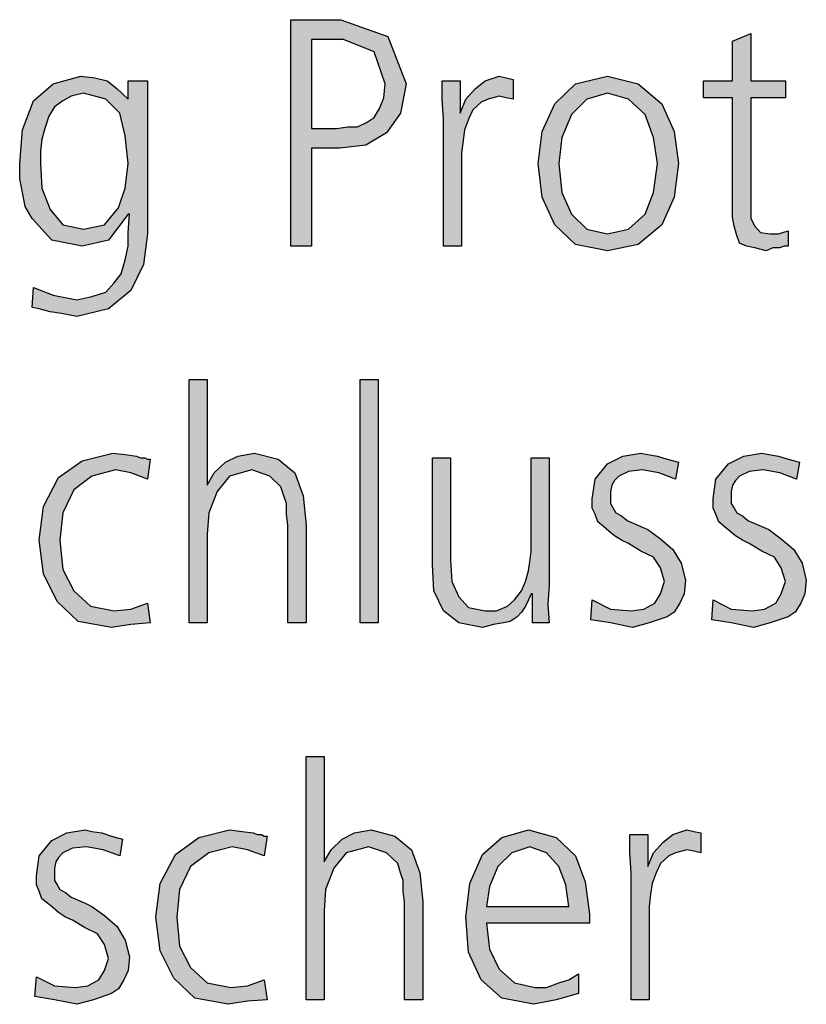
# Model space of a CAD drawing. Units: millimetres. Extents: x 14730 to 26963, y -10183 to -1239.
# Drawn here: x 15520 to 15726, y -4504 to -4247 of the extents above; entities that cross this region are included whole.
import ezdxf

# ---------------------------------------------------------------- set-up
doc = ezdxf.new("R2010")
doc.units = ezdxf.units.MM
doc.layers.add('1', color=7, linetype='Continuous')

msp = doc.modelspace()

# ---------------------------------------------------------------- hatches: boundary and pattern name
at = {"layer": '1', "linetype": 'Continuous'}
h = msp.add_hatch(color=3, dxfattribs=at)
h.paths.add_polyline_path([(15590.98, -4246.63), (15604.05, -4246.63), (15616.39, -4251.03), (15621.11, -4263.42), (15619.65, -4271.02), (15616.03, -4276.21), (15610.58, -4279.41), (15603.69, -4280.21), (15596.43, -4280.21), (15596.43, -4305.8), (15590.98, -4305.8)])
h.paths.add_polyline_path([(15596.43, -4275.02), (15600.06, -4275.02), (15602.96, -4275.02), (15605.86, -4274.62), (15608.4, -4274.62), (15610.94, -4273.42), (15612.76, -4272.22), (15614.21, -4269.82), (15615.3, -4267.02), (15615.66, -4263.42), (15612.76, -4255.03), (15604.78, -4251.83), (15596.43, -4251.83)], flags=16)
for points in [[(15720.18, -4267.02), (15711.11, -4267.02), (15711.11, -4295.4), (15711.11, -4298.6), (15712.19, -4300.6), (15713.65, -4302.2), (15716.19, -4302.6), (15718.36, -4302.6), (15720.9, -4301.8), (15720.9, -4305.8), (15719.82, -4305.8), (15718.73, -4306.2), (15716.91, -4306.2), (15715.1, -4307), (15712.19, -4306.2), (15710.02, -4305.8), (15708.2, -4305), (15707.48, -4303), (15706.75, -4300.6), (15706.39, -4298.2), (15706.39, -4295.8), (15706.39, -4292.6), (15706.39, -4267.02), (15698.77, -4267.02), (15698.77, -4262.62), (15706.39, -4262.62), (15706.39, -4252.23), (15711.11, -4250.23), (15711.11, -4262.62), (15720.18, -4262.62)], [(15630.9, -4272.62), (15630.54, -4267.42), (15630.54, -4262.62), (15635.26, -4262.62), (15635.26, -4271.02), (15636.71, -4267.42), (15639.25, -4264.62), (15641.79, -4262.62), (15645.42, -4261.42), (15647.23, -4261.82), (15649.05, -4262.22), (15649.05, -4267.42), (15647.23, -4267.02), (15645.42, -4266.62), (15642.52, -4267.42), (15640.7, -4268.22), (15638.53, -4270.22), (15637.44, -4272.62), (15636.35, -4275.42), (15635.98, -4278.21), (15635.62, -4281.41), (15635.62, -4284.21), (15635.62, -4305.8), (15630.9, -4305.8)], [(15564.49, -4340.67), (15569.21, -4340.67), (15569.21, -4368.26), (15571.03, -4365.06), (15573.93, -4362.26), (15577.19, -4360.66), (15581.55, -4359.86), (15587.72, -4361.46), (15592.07, -4365.06), (15594.25, -4371.05), (15594.98, -4378.65), (15594.98, -4404.23), (15590.26, -4404.23), (15590.26, -4378.65), (15589.9, -4375.85), (15589.9, -4373.05), (15589.17, -4371.05), (15588.44, -4368.66), (15585.54, -4365.86), (15580.82, -4364.26), (15575.02, -4365.86), (15571.75, -4369.86), (15569.57, -4375.45), (15569.21, -4381.05), (15569.21, -4404.23), (15564.49, -4404.23)], [(15609.13, -4340.67), (15613.85, -4340.67), (15613.85, -4404.23), (15609.13, -4404.23)], [(15553.61, -4366.66), (15549.25, -4365.06), (15545.26, -4364.26), (15539.09, -4365.86), (15534.37, -4369.46), (15531.47, -4375.45), (15530.74, -4382.65), (15531.47, -4390.24), (15534.37, -4395.84), (15538.73, -4399.84), (15544.9, -4401.04), (15549.25, -4400.64), (15553.61, -4399.04), (15554.33, -4404.23), (15549.25, -4404.63), (15544.17, -4405.43), (15535.46, -4403.83), (15530.02, -4398.64), (15526.39, -4391.44), (15525.3, -4382.65), (15526.39, -4373.85), (15530.38, -4366.26), (15536.55, -4361.86), (15544.53, -4359.86), (15547.8, -4360.26), (15550.7, -4360.66), (15551.79, -4361.06), (15552.88, -4361.06), (15553.61, -4361.46), (15554.33, -4361.46)], [(15669.73, -4398.24), (15674.45, -4400.64), (15679.9, -4401.04), (15683.16, -4400.64), (15686.07, -4399.04), (15687.52, -4396.64), (15688.61, -4393.44), (15687.52, -4389.84), (15685.7, -4387.04), (15682.44, -4385.45), (15679.17, -4383.45), (15677.36, -4382.65), (15675.54, -4381.45), (15674.09, -4380.25), (15672.64, -4379.05), (15671.19, -4377.85), (15670.46, -4375.85), (15669.73, -4374.25), (15669.73, -4371.85), (15670.46, -4366.66), (15673.73, -4362.66), (15677.72, -4360.66), (15682.44, -4359.86), (15684.25, -4360.26), (15686.79, -4360.66), (15689.33, -4361.46), (15692.23, -4362.26), (15691.51, -4366.66), (15687.15, -4365.06), (15682.8, -4364.26), (15679.17, -4364.66), (15676.63, -4365.86), (15675.54, -4367.06), (15674.82, -4368.26), (15674.45, -4369.86), (15674.45, -4371.85), (15674.45, -4373.05), (15675.18, -4374.25), (15675.9, -4375.45), (15677.36, -4376.25), (15678.81, -4377.45), (15680.62, -4378.25), (15682.44, -4379.05), (15684.25, -4379.85), (15687.52, -4382.25), (15690.78, -4385.05), (15692.96, -4388.64), (15694.05, -4393.04), (15693.69, -4396.64), (15692.6, -4399.04), (15691.15, -4401.44), (15689.33, -4402.63), (15684.61, -4404.23), (15680.26, -4405.43), (15674.45, -4404.23), (15669.37, -4403.43)], [(15701.31, -4398.24), (15706.03, -4400.64), (15711.47, -4401.04), (15714.73, -4400.64), (15717.64, -4399.04), (15719.09, -4396.64), (15720.18, -4393.44), (15719.09, -4389.84), (15717.28, -4387.04), (15714.01, -4385.45), (15710.74, -4383.45), (15708.93, -4382.65), (15707.11, -4381.45), (15705.66, -4380.25), (15704.21, -4379.05), (15702.76, -4377.85), (15702.03, -4375.85), (15701.31, -4374.25), (15701.31, -4371.85), (15702.03, -4366.66), (15705.3, -4362.66), (15709.29, -4360.66), (15714.01, -4359.86), (15715.82, -4360.26), (15718.36, -4360.66), (15720.9, -4361.46), (15723.81, -4362.26), (15723.08, -4366.66), (15718.73, -4365.06), (15714.37, -4364.26), (15710.74, -4364.66), (15708.2, -4365.86), (15707.11, -4367.06), (15706.39, -4368.26), (15706.03, -4369.86), (15706.03, -4371.85), (15706.03, -4373.05), (15706.75, -4374.25), (15707.48, -4375.45), (15708.93, -4376.25), (15710.38, -4377.45), (15712.19, -4378.25), (15714.01, -4379.05), (15715.82, -4379.85), (15719.09, -4382.25), (15722.36, -4385.05), (15724.53, -4388.64), (15725.62, -4393.04), (15725.26, -4396.64), (15724.17, -4399.04), (15722.72, -4401.44), (15720.9, -4402.63), (15716.19, -4404.23), (15711.83, -4405.43), (15706.03, -4404.23), (15700.94, -4403.43)], [(15658.48, -4394.24), (15658.12, -4399.44), (15658.48, -4404.23), (15654.13, -4404.23), (15654.13, -4396.64), (15653.77, -4396.64), (15653.04, -4398.24), (15652.32, -4399.84), (15651.23, -4401.44), (15650.14, -4402.63), (15648.32, -4403.83), (15646.51, -4404.23), (15643.97, -4404.63), (15641.07, -4405.43), (15634.9, -4404.23), (15630.9, -4401.04), (15628.36, -4395.84), (15628, -4389.04), (15628, -4361.06), (15632.72, -4361.06), (15632.72, -4387.84), (15633.08, -4393.44), (15634.9, -4397.44), (15637.44, -4400.24), (15641.79, -4401.04), (15644.69, -4401.04), (15647.6, -4399.84), (15649.41, -4398.24), (15651.23, -4395.84), (15652.32, -4393.44), (15653.04, -4390.64), (15653.4, -4388.24), (15653.77, -4385.45), (15653.77, -4361.06), (15658.48, -4361.06)], [(15594.98, -4439.11), (15599.69, -4439.11), (15599.69, -4466.69), (15601.51, -4463.5), (15604.41, -4460.7), (15607.68, -4459.1), (15612.03, -4458.3), (15618.2, -4459.9), (15622.56, -4463.5), (15624.73, -4469.49), (15625.46, -4477.09), (15625.46, -4502.67), (15620.74, -4502.67), (15620.74, -4477.09), (15620.38, -4474.29), (15620.38, -4471.49), (15619.65, -4469.49), (15618.93, -4467.09), (15616.03, -4464.3), (15611.31, -4462.7), (15605.5, -4464.3), (15602.23, -4468.29), (15600.06, -4473.89), (15599.69, -4479.49), (15599.69, -4502.67), (15594.98, -4502.67)], [(15524.57, -4496.68), (15529.29, -4499.07), (15534.73, -4499.47), (15538, -4499.07), (15540.9, -4497.47), (15542.36, -4495.08), (15543.44, -4491.88), (15542.36, -4488.28), (15540.54, -4485.48), (15537.28, -4483.88), (15534.01, -4481.88), (15532.19, -4481.08), (15530.38, -4479.89), (15528.93, -4478.69), (15527.48, -4477.49), (15526.03, -4476.29), (15525.3, -4474.29), (15524.57, -4472.69), (15524.57, -4470.29), (15525.3, -4465.1), (15528.57, -4461.1), (15532.56, -4459.1), (15537.28, -4458.3), (15539.09, -4458.7), (15541.63, -4459.1), (15544.17, -4459.9), (15547.07, -4460.7), (15546.35, -4465.1), (15541.99, -4463.5), (15537.64, -4462.7), (15534.01, -4463.1), (15531.47, -4464.3), (15530.38, -4465.49), (15529.65, -4466.69), (15529.29, -4468.29), (15529.29, -4470.29), (15529.29, -4471.49), (15530.02, -4472.69), (15530.74, -4473.89), (15532.19, -4474.69), (15533.65, -4475.89), (15535.46, -4476.69), (15537.28, -4477.49), (15539.09, -4478.29), (15542.36, -4480.69), (15545.62, -4483.48), (15547.8, -4487.08), (15548.89, -4491.48), (15548.53, -4495.08), (15547.44, -4497.47), (15545.98, -4499.87), (15544.17, -4501.07), (15539.45, -4502.67), (15535.1, -4503.87), (15529.29, -4502.67), (15524.21, -4501.87)], [(15584.09, -4465.1), (15579.73, -4463.5), (15575.74, -4462.7), (15569.57, -4464.3), (15564.86, -4467.89), (15561.95, -4473.89), (15561.23, -4481.08), (15561.95, -4488.68), (15564.86, -4494.28), (15569.21, -4498.27), (15575.38, -4499.47), (15579.73, -4499.07), (15584.09, -4497.47), (15584.82, -4502.67), (15579.73, -4503.07), (15574.65, -4503.87), (15565.94, -4502.27), (15560.5, -4497.07), (15556.87, -4489.88), (15555.78, -4481.08), (15556.87, -4472.29), (15560.86, -4464.7), (15567.03, -4460.3), (15575.02, -4458.3), (15578.28, -4458.7), (15581.19, -4459.1), (15582.28, -4459.5), (15583.36, -4459.5), (15584.09, -4459.9), (15584.82, -4459.9)], [(15679.9, -4469.49), (15679.53, -4464.3), (15679.53, -4459.5), (15684.25, -4459.5), (15684.25, -4467.89), (15685.7, -4464.3), (15688.24, -4461.5), (15690.78, -4459.5), (15694.41, -4458.3), (15696.23, -4458.7), (15698.04, -4459.1), (15698.04, -4464.3), (15696.23, -4463.9), (15694.41, -4463.5), (15691.51, -4464.3), (15689.69, -4465.1), (15687.52, -4467.09), (15686.43, -4469.49), (15685.34, -4472.29), (15684.98, -4475.09), (15684.61, -4478.29), (15684.61, -4481.08), (15684.61, -4502.67), (15679.9, -4502.67)]]:
    msp.add_hatch(color=3, dxfattribs=at).paths.add_polyline_path(points)
h = msp.add_hatch(color=3, dxfattribs=at)
h.paths.add_polyline_path([(15553.61, -4302.6), (15552.52, -4310.59), (15549.25, -4317.39), (15543.44, -4322.19), (15535.1, -4324.18), (15531.11, -4323.39), (15528.2, -4322.99), (15525.3, -4322.19), (15523.48, -4321.79), (15523.85, -4316.59), (15528.93, -4318.59), (15535.1, -4319.79), (15539.09, -4318.99), (15542.72, -4317.79), (15544.9, -4315.39), (15546.71, -4312.99), (15547.8, -4309.39), (15548.53, -4305.8), (15548.53, -4302.2), (15548.89, -4297.4), (15548.53, -4297.4), (15543.44, -4304.2), (15536.55, -4305.8), (15528.57, -4304.2), (15523.48, -4298.6), (15521.67, -4295.4), (15520.94, -4291.81), (15520.22, -4288.21), (15520.22, -4284.21), (15520.94, -4275.42), (15523.85, -4267.82), (15528.93, -4263.42), (15536.19, -4261.42), (15539.82, -4261.82), (15543.08, -4262.62), (15545.62, -4264.62), (15548.53, -4267.42), (15548.53, -4262.62), (15553.61, -4262.62)])
h.paths.add_polyline_path([(15525.66, -4284.21), (15526.03, -4290.61), (15528.2, -4296.2), (15531.47, -4300.2), (15536.91, -4301.4), (15542.36, -4300.2), (15545.98, -4295.8), (15547.8, -4290.61), (15548.53, -4284.21), (15547.8, -4277.01), (15546.35, -4271.02), (15542.72, -4267.42), (15536.91, -4265.82), (15533.65, -4266.62), (15531.47, -4267.82), (15529.29, -4269.42), (15527.84, -4271.82), (15526.75, -4275.02), (15526.03, -4277.81), (15525.66, -4281.01)], flags=16)
h = msp.add_hatch(color=3, dxfattribs=at)
h.paths.add_polyline_path([(15655.58, -4284.21), (15656.67, -4275.82), (15659.94, -4268.62), (15665.38, -4263.42), (15673.73, -4261.42), (15681.71, -4263.42), (15687.88, -4268.62), (15691.15, -4275.82), (15692.23, -4284.21), (15691.15, -4293), (15687.88, -4300.2), (15681.71, -4305.4), (15673.73, -4307), (15665.38, -4305.4), (15659.94, -4300.2), (15656.67, -4293)])
h.paths.add_polyline_path([(15661.03, -4284.21), (15661.75, -4291.81), (15664.29, -4297.4), (15668.28, -4301.4), (15673.73, -4302.6), (15679.17, -4301.4), (15683.53, -4297.4), (15685.7, -4291.81), (15686.79, -4284.21), (15685.7, -4277.41), (15683.53, -4271.42), (15679.17, -4267.42), (15673.73, -4265.82), (15668.28, -4267.42), (15664.29, -4271.42), (15661.75, -4277.41)], flags=16)
h = msp.add_hatch(color=3, dxfattribs=at)
h.paths.add_polyline_path([(15666.11, -4501.07), (15660.3, -4502.67), (15654.49, -4503.87), (15646.15, -4502.27), (15640.7, -4497.47), (15637.44, -4490.28), (15636.71, -4481.08), (15637.8, -4472.29), (15641.07, -4464.7), (15646.15, -4460.3), (15653.04, -4458.3), (15660.3, -4460.3), (15665.38, -4465.1), (15667.92, -4471.89), (15669.01, -4480.29), (15669.01, -4482.68), (15642.15, -4482.68), (15642.88, -4489.48), (15645.42, -4494.68), (15649.41, -4498.27), (15654.86, -4499.47), (15657.76, -4499.47), (15661.03, -4498.27), (15663.57, -4497.47), (15666.11, -4495.88)])
h.paths.add_polyline_path([(15663.57, -4478.29), (15662.84, -4472.69), (15661.03, -4467.89), (15657.76, -4464.3), (15653.4, -4462.7), (15648.69, -4464.3), (15645.06, -4467.89), (15642.88, -4473.09), (15642.15, -4478.29)], flags=16)

# ---------------------------------------------------------------- linework, layer by layer
at = {"layer": '1', "color": 3, "linetype": 'Continuous'}
for p, q in [((15590.98, -4305.8), (15590.98, -4246.63)), ((15590.98, -4246.63), (15604.05, -4246.63)), ((15604.05, -4246.63), (15616.39, -4251.03)), ((15596.43, -4251.83), (15596.43, -4275.02)), ((15604.78, -4251.83), (15596.43, -4251.83)), ((15612.76, -4255.03), (15604.78, -4251.83)), ((15616.39, -4251.03), (15621.11, -4263.42)), ((15706.39, -4252.23), (15711.11, -4250.23)), ((15711.11, -4250.23), (15711.11, -4262.62)), ((15706.39, -4262.62), (15706.39, -4252.23)), ((15615.66, -4263.42), (15612.76, -4255.03)), ((15528.93, -4263.42), (15536.19, -4261.42)), ((15536.19, -4261.42), (15539.82, -4261.82)), ((15539.82, -4261.82), (15543.08, -4262.62)), ((15641.79, -4262.62), (15645.42, -4261.42)), ((15645.42, -4261.42), (15647.23, -4261.82)), ((15647.23, -4261.82), (15649.05, -4262.22)), ((15649.05, -4262.22), (15649.05, -4267.42)), ((15665.38, -4263.42), (15673.73, -4261.42)), ((15673.73, -4261.42), (15681.71, -4263.42)), ((15523.85, -4267.82), (15528.93, -4263.42)), ((15543.08, -4262.62), (15545.62, -4264.62)), ((15545.62, -4264.62), (15548.53, -4267.42)), ((15548.53, -4262.62), (15553.61, -4262.62)), ((15548.53, -4267.42), (15548.53, -4262.62)), ((15553.61, -4262.62), (15553.61, -4302.6)), ((15615.3, -4267.02), (15615.66, -4263.42)), ((15621.11, -4263.42), (15619.65, -4271.02)), ((15630.54, -4262.62), (15635.26, -4262.62)), ((15630.54, -4267.42), (15630.54, -4262.62)), ((15635.26, -4262.62), (15635.26, -4271.02)), ((15636.71, -4267.42), (15639.25, -4264.62)), ((15639.25, -4264.62), (15641.79, -4262.62)), ((15659.94, -4268.62), (15665.38, -4263.42)), ((15681.71, -4263.42), (15687.88, -4268.62)), ((15698.77, -4262.62), (15706.39, -4262.62)), ((15698.77, -4267.02), (15698.77, -4262.62)), ((15711.11, -4262.62), (15720.18, -4262.62)), ((15720.18, -4262.62), (15720.18, -4267.02)), ((15533.65, -4266.62), (15531.47, -4267.82)), ((15536.91, -4265.82), (15533.65, -4266.62)), ((15542.72, -4267.42), (15536.91, -4265.82)), ((15546.35, -4271.02), (15542.72, -4267.42)), ((15614.21, -4269.82), (15615.3, -4267.02)), ((15630.9, -4272.62), (15630.54, -4267.42)), ((15635.26, -4271.02), (15636.71, -4267.42)), ((15642.52, -4267.42), (15640.7, -4268.22)), ((15645.42, -4266.62), (15642.52, -4267.42)), ((15647.23, -4267.02), (15645.42, -4266.62)), ((15649.05, -4267.42), (15647.23, -4267.02)), ((15668.28, -4267.42), (15664.29, -4271.42)), ((15673.73, -4265.82), (15668.28, -4267.42)), ((15679.17, -4267.42), (15673.73, -4265.82)), ((15683.53, -4271.42), (15679.17, -4267.42)), ((15706.39, -4267.02), (15698.77, -4267.02)), ((15706.39, -4292.6), (15706.39, -4267.02)), ((15711.11, -4267.02), (15711.11, -4295.4)), ((15720.18, -4267.02), (15711.11, -4267.02)), ((15520.94, -4275.42), (15523.85, -4267.82)), ((15529.29, -4269.42), (15527.84, -4271.82)), ((15531.47, -4267.82), (15529.29, -4269.42)), ((15612.76, -4272.22), (15614.21, -4269.82)), ((15640.7, -4268.22), (15638.53, -4270.22)), ((15656.67, -4275.82), (15659.94, -4268.62)), ((15687.88, -4268.62), (15691.15, -4275.82)), ((15527.84, -4271.82), (15526.75, -4275.02)), ((15547.8, -4277.01), (15546.35, -4271.02)), ((15610.94, -4273.42), (15612.76, -4272.22)), ((15619.65, -4271.02), (15616.03, -4276.21)), ((15630.9, -4305.8), (15630.9, -4272.62)), ((15637.44, -4272.62), (15636.35, -4275.42)), ((15638.53, -4270.22), (15637.44, -4272.62)), ((15664.29, -4271.42), (15661.75, -4277.41)), ((15685.7, -4277.41), (15683.53, -4271.42)), ((15526.75, -4275.02), (15526.03, -4277.81)), ((15596.43, -4275.02), (15600.06, -4275.02)), ((15600.06, -4275.02), (15602.96, -4275.02)), ((15602.96, -4275.02), (15605.86, -4274.62)), ((15605.86, -4274.62), (15608.4, -4274.62)), ((15608.4, -4274.62), (15610.94, -4273.42)), ((15520.22, -4284.21), (15520.94, -4275.42)), ((15526.03, -4277.81), (15525.66, -4281.01)), ((15548.53, -4284.21), (15547.8, -4277.01)), ((15616.03, -4276.21), (15610.58, -4279.41)), ((15636.35, -4275.42), (15635.98, -4278.21)), ((15655.58, -4284.21), (15656.67, -4275.82)), ((15661.75, -4277.41), (15661.03, -4284.21)), ((15686.79, -4284.21), (15685.7, -4277.41)), ((15691.15, -4275.82), (15692.23, -4284.21)), ((15596.43, -4280.21), (15596.43, -4305.8)), ((15603.69, -4280.21), (15596.43, -4280.21)), ((15610.58, -4279.41), (15603.69, -4280.21)), ((15635.98, -4278.21), (15635.62, -4281.41)), ((15525.66, -4281.01), (15525.66, -4284.21)), ((15635.62, -4281.41), (15635.62, -4284.21)), ((15520.22, -4288.21), (15520.22, -4284.21)), ((15525.66, -4284.21), (15526.03, -4290.61)), ((15547.8, -4290.61), (15548.53, -4284.21)), ((15635.62, -4284.21), (15635.62, -4305.8)), ((15656.67, -4293), (15655.58, -4284.21)), ((15661.03, -4284.21), (15661.75, -4291.81)), ((15685.7, -4291.81), (15686.79, -4284.21)), ((15692.23, -4284.21), (15691.15, -4293)), ((15520.94, -4291.81), (15520.22, -4288.21)), ((15526.03, -4290.61), (15528.2, -4296.2)), ((15545.98, -4295.8), (15547.8, -4290.61)), ((15521.67, -4295.4), (15520.94, -4291.81)), ((15659.94, -4300.2), (15656.67, -4293)), ((15661.75, -4291.81), (15664.29, -4297.4)), ((15683.53, -4297.4), (15685.7, -4291.81)), ((15691.15, -4293), (15687.88, -4300.2)), ((15706.39, -4295.8), (15706.39, -4292.6)), ((15523.48, -4298.6), (15521.67, -4295.4)), ((15542.36, -4300.2), (15545.98, -4295.8)), ((15706.39, -4298.2), (15706.39, -4295.8)), ((15711.11, -4295.4), (15711.11, -4298.6)), ((15528.2, -4296.2), (15531.47, -4300.2)), ((15548.53, -4297.4), (15543.44, -4304.2)), ((15548.89, -4297.4), (15548.53, -4297.4)), ((15548.53, -4302.2), (15548.89, -4297.4)), ((15664.29, -4297.4), (15668.28, -4301.4)), ((15679.17, -4301.4), (15683.53, -4297.4)), ((15706.75, -4300.6), (15706.39, -4298.2)), ((15528.57, -4304.2), (15523.48, -4298.6)), ((15531.47, -4300.2), (15536.91, -4301.4)), ((15536.91, -4301.4), (15542.36, -4300.2)), ((15665.38, -4305.4), (15659.94, -4300.2)), ((15687.88, -4300.2), (15681.71, -4305.4)), ((15707.48, -4303), (15706.75, -4300.6)), ((15711.11, -4298.6), (15712.19, -4300.6)), ((15712.19, -4300.6), (15713.65, -4302.2)), ((15548.53, -4305.8), (15548.53, -4302.2)), ((15553.61, -4302.6), (15552.52, -4310.59)), ((15668.28, -4301.4), (15673.73, -4302.6)), ((15673.73, -4302.6), (15679.17, -4301.4)), ((15708.2, -4305), (15707.48, -4303)), ((15713.65, -4302.2), (15716.19, -4302.6)), ((15716.19, -4302.6), (15718.36, -4302.6)), ((15718.36, -4302.6), (15720.9, -4301.8)), ((15720.9, -4301.8), (15720.9, -4305.8)), ((15536.55, -4305.8), (15528.57, -4304.2)), ((15543.44, -4304.2), (15536.55, -4305.8)), ((15547.8, -4309.39), (15548.53, -4305.8)), ((15596.43, -4305.8), (15590.98, -4305.8)), ((15635.62, -4305.8), (15630.9, -4305.8)), ((15673.73, -4307), (15665.38, -4305.4)), ((15681.71, -4305.4), (15673.73, -4307)), ((15710.02, -4305.8), (15708.2, -4305)), ((15712.19, -4306.2), (15710.02, -4305.8)), ((15719.82, -4305.8), (15718.73, -4306.2)), ((15720.9, -4305.8), (15719.82, -4305.8)), ((15715.1, -4307), (15712.19, -4306.2)), ((15716.91, -4306.2), (15715.1, -4307)), ((15718.73, -4306.2), (15716.91, -4306.2)), ((15546.71, -4312.99), (15547.8, -4309.39)), ((15552.52, -4310.59), (15549.25, -4317.39)), ((15544.9, -4315.39), (15546.71, -4312.99)), ((15542.72, -4317.79), (15544.9, -4315.39)), ((15523.48, -4321.79), (15523.85, -4316.59)), ((15523.85, -4316.59), (15528.93, -4318.59)), ((15528.93, -4318.59), (15535.1, -4319.79)), ((15535.1, -4319.79), (15539.09, -4318.99)), ((15539.09, -4318.99), (15542.72, -4317.79)), ((15549.25, -4317.39), (15543.44, -4322.19)), ((15525.3, -4322.19), (15523.48, -4321.79)), ((15528.2, -4322.99), (15525.3, -4322.19)), ((15531.11, -4323.39), (15528.2, -4322.99)), ((15535.1, -4324.18), (15531.11, -4323.39)), ((15543.44, -4322.19), (15535.1, -4324.18)), ((15564.49, -4404.23), (15564.49, -4340.67)), ((15564.49, -4340.67), (15569.21, -4340.67)), ((15569.21, -4340.67), (15569.21, -4368.26)), ((15609.13, -4404.23), (15609.13, -4340.67)), ((15609.13, -4340.67), (15613.85, -4340.67)), ((15613.85, -4340.67), (15613.85, -4404.23)), ((15536.55, -4361.86), (15544.53, -4359.86)), ((15544.53, -4359.86), (15547.8, -4360.26)), ((15577.19, -4360.66), (15581.55, -4359.86)), ((15581.55, -4359.86), (15587.72, -4361.46)), ((15677.72, -4360.66), (15682.44, -4359.86)), ((15682.44, -4359.86), (15684.25, -4360.26)), ((15709.29, -4360.66), (15714.01, -4359.86)), ((15714.01, -4359.86), (15715.82, -4360.26)), ((15530.38, -4366.26), (15536.55, -4361.86)), ((15547.8, -4360.26), (15550.7, -4360.66)), ((15550.7, -4360.66), (15551.79, -4361.06)), ((15551.79, -4361.06), (15552.88, -4361.06)), ((15552.88, -4361.06), (15553.61, -4361.46)), ((15554.33, -4361.46), (15553.61, -4366.66)), ((15553.61, -4361.46), (15554.33, -4361.46)), ((15571.03, -4365.06), (15573.93, -4362.26)), ((15573.93, -4362.26), (15577.19, -4360.66)), ((15587.72, -4361.46), (15592.07, -4365.06)), ((15628, -4361.06), (15632.72, -4361.06)), ((15628, -4389.04), (15628, -4361.06)), ((15632.72, -4361.06), (15632.72, -4387.84)), ((15653.77, -4361.06), (15658.48, -4361.06)), ((15653.77, -4385.45), (15653.77, -4361.06)), ((15658.48, -4361.06), (15658.48, -4394.24)), ((15670.46, -4366.66), (15673.73, -4362.66)), ((15673.73, -4362.66), (15677.72, -4360.66)), ((15684.25, -4360.26), (15686.79, -4360.66)), ((15686.79, -4360.66), (15689.33, -4361.46)), ((15689.33, -4361.46), (15692.23, -4362.26)), ((15692.23, -4362.26), (15691.51, -4366.66)), ((15702.03, -4366.66), (15705.3, -4362.66)), ((15705.3, -4362.66), (15709.29, -4360.66)), ((15715.82, -4360.26), (15718.36, -4360.66)), ((15718.36, -4360.66), (15720.9, -4361.46)), ((15720.9, -4361.46), (15723.81, -4362.26)), ((15723.81, -4362.26), (15723.08, -4366.66)), ((15545.26, -4364.26), (15539.09, -4365.86)), ((15549.25, -4365.06), (15545.26, -4364.26)), ((15553.61, -4366.66), (15549.25, -4365.06)), ((15569.21, -4368.26), (15571.03, -4365.06)), ((15580.82, -4364.26), (15575.02, -4365.86)), ((15585.54, -4365.86), (15580.82, -4364.26)), ((15592.07, -4365.06), (15594.25, -4371.05)), ((15679.17, -4364.66), (15676.63, -4365.86)), ((15682.8, -4364.26), (15679.17, -4364.66)), ((15687.15, -4365.06), (15682.8, -4364.26)), ((15691.51, -4366.66), (15687.15, -4365.06)), ((15710.74, -4364.66), (15708.2, -4365.86)), ((15714.37, -4364.26), (15710.74, -4364.66)), ((15718.73, -4365.06), (15714.37, -4364.26)), ((15723.08, -4366.66), (15718.73, -4365.06)), ((15526.39, -4373.85), (15530.38, -4366.26)), ((15539.09, -4365.86), (15534.37, -4369.46)), ((15575.02, -4365.86), (15571.75, -4369.86)), ((15588.44, -4368.66), (15585.54, -4365.86)), ((15669.73, -4371.85), (15670.46, -4366.66)), ((15675.54, -4367.06), (15674.82, -4368.26)), ((15676.63, -4365.86), (15675.54, -4367.06)), ((15701.31, -4371.85), (15702.03, -4366.66)), ((15707.11, -4367.06), (15706.39, -4368.26)), ((15708.2, -4365.86), (15707.11, -4367.06)), ((15534.37, -4369.46), (15531.47, -4375.45)), ((15571.75, -4369.86), (15569.57, -4375.45)), ((15589.17, -4371.05), (15588.44, -4368.66)), ((15674.82, -4368.26), (15674.45, -4369.86)), ((15674.45, -4369.86), (15674.45, -4371.85)), ((15706.39, -4368.26), (15706.03, -4369.86)), ((15706.03, -4369.86), (15706.03, -4371.85)), ((15589.9, -4373.05), (15589.17, -4371.05)), ((15594.25, -4371.05), (15594.98, -4378.65)), ((15669.73, -4374.25), (15669.73, -4371.85)), ((15674.45, -4371.85), (15674.45, -4373.05)), ((15701.31, -4374.25), (15701.31, -4371.85)), ((15706.03, -4371.85), (15706.03, -4373.05)), ((15525.3, -4382.65), (15526.39, -4373.85)), ((15531.47, -4375.45), (15530.74, -4382.65)), ((15569.57, -4375.45), (15569.21, -4381.05)), ((15589.9, -4375.85), (15589.9, -4373.05)), ((15670.46, -4375.85), (15669.73, -4374.25)), ((15674.45, -4373.05), (15675.18, -4374.25)), ((15675.18, -4374.25), (15675.9, -4375.45)), ((15675.9, -4375.45), (15677.36, -4376.25)), ((15702.03, -4375.85), (15701.31, -4374.25)), ((15706.03, -4373.05), (15706.75, -4374.25)), ((15706.75, -4374.25), (15707.48, -4375.45)), ((15707.48, -4375.45), (15708.93, -4376.25)), ((15590.26, -4378.65), (15589.9, -4375.85)), ((15671.19, -4377.85), (15670.46, -4375.85)), ((15672.64, -4379.05), (15671.19, -4377.85)), ((15677.36, -4376.25), (15678.81, -4377.45)), ((15678.81, -4377.45), (15680.62, -4378.25)), ((15702.76, -4377.85), (15702.03, -4375.85)), ((15704.21, -4379.05), (15702.76, -4377.85)), ((15708.93, -4376.25), (15710.38, -4377.45)), ((15710.38, -4377.45), (15712.19, -4378.25)), ((15590.26, -4404.23), (15590.26, -4378.65)), ((15594.98, -4378.65), (15594.98, -4404.23)), ((15674.09, -4380.25), (15672.64, -4379.05)), ((15675.54, -4381.45), (15674.09, -4380.25)), ((15680.62, -4378.25), (15682.44, -4379.05)), ((15682.44, -4379.05), (15684.25, -4379.85)), ((15684.25, -4379.85), (15687.52, -4382.25)), ((15705.66, -4380.25), (15704.21, -4379.05)), ((15707.11, -4381.45), (15705.66, -4380.25)), ((15712.19, -4378.25), (15714.01, -4379.05)), ((15714.01, -4379.05), (15715.82, -4379.85)), ((15715.82, -4379.85), (15719.09, -4382.25)), ((15526.39, -4391.44), (15525.3, -4382.65)), ((15530.74, -4382.65), (15531.47, -4390.24)), ((15569.21, -4381.05), (15569.21, -4404.23)), ((15677.36, -4382.65), (15675.54, -4381.45)), ((15679.17, -4383.45), (15677.36, -4382.65)), ((15687.52, -4382.25), (15690.78, -4385.05)), ((15708.93, -4382.65), (15707.11, -4381.45)), ((15710.74, -4383.45), (15708.93, -4382.65)), ((15719.09, -4382.25), (15722.36, -4385.05)), ((15653.4, -4388.24), (15653.77, -4385.45)), ((15682.44, -4385.45), (15679.17, -4383.45)), ((15685.7, -4387.04), (15682.44, -4385.45)), ((15690.78, -4385.05), (15692.96, -4388.64)), ((15714.01, -4385.45), (15710.74, -4383.45)), ((15717.28, -4387.04), (15714.01, -4385.45)), ((15722.36, -4385.05), (15724.53, -4388.64)), ((15632.72, -4387.84), (15633.08, -4393.44)), ((15653.04, -4390.64), (15653.4, -4388.24)), ((15687.52, -4389.84), (15685.7, -4387.04)), ((15719.09, -4389.84), (15717.28, -4387.04)), ((15531.47, -4390.24), (15534.37, -4395.84)), ((15628.36, -4395.84), (15628, -4389.04)), ((15652.32, -4393.44), (15653.04, -4390.64)), ((15688.61, -4393.44), (15687.52, -4389.84)), ((15692.96, -4388.64), (15694.05, -4393.04)), ((15720.18, -4393.44), (15719.09, -4389.84)), ((15724.53, -4388.64), (15725.62, -4393.04)), ((15530.02, -4398.64), (15526.39, -4391.44)), ((15633.08, -4393.44), (15634.9, -4397.44)), ((15651.23, -4395.84), (15652.32, -4393.44)), ((15687.52, -4396.64), (15688.61, -4393.44)), ((15694.05, -4393.04), (15693.69, -4396.64)), ((15719.09, -4396.64), (15720.18, -4393.44)), ((15725.62, -4393.04), (15725.26, -4396.64)), ((15534.37, -4395.84), (15538.73, -4399.84)), ((15630.9, -4401.04), (15628.36, -4395.84)), ((15649.41, -4398.24), (15651.23, -4395.84)), ((15658.48, -4394.24), (15658.12, -4399.44)), ((15535.46, -4403.83), (15530.02, -4398.64)), ((15634.9, -4397.44), (15637.44, -4400.24)), ((15647.6, -4399.84), (15649.41, -4398.24)), ((15653.04, -4398.24), (15652.32, -4399.84)), ((15653.77, -4396.64), (15653.04, -4398.24)), ((15654.13, -4396.64), (15653.77, -4396.64)), ((15654.13, -4404.23), (15654.13, -4396.64)), ((15669.37, -4403.43), (15669.73, -4398.24)), ((15669.73, -4398.24), (15674.45, -4400.64)), ((15686.07, -4399.04), (15687.52, -4396.64)), ((15693.69, -4396.64), (15692.6, -4399.04)), ((15700.94, -4403.43), (15701.31, -4398.24)), ((15701.31, -4398.24), (15706.03, -4400.64)), ((15717.64, -4399.04), (15719.09, -4396.64)), ((15725.26, -4396.64), (15724.17, -4399.04)), ((15538.73, -4399.84), (15544.9, -4401.04)), ((15544.9, -4401.04), (15549.25, -4400.64)), ((15549.25, -4400.64), (15553.61, -4399.04)), ((15553.61, -4399.04), (15554.33, -4404.23)), ((15634.9, -4404.23), (15630.9, -4401.04)), ((15637.44, -4400.24), (15641.79, -4401.04)), ((15641.79, -4401.04), (15644.69, -4401.04)), ((15644.69, -4401.04), (15647.6, -4399.84)), ((15652.32, -4399.84), (15651.23, -4401.44)), ((15658.12, -4399.44), (15658.48, -4404.23)), ((15674.45, -4400.64), (15679.9, -4401.04)), ((15679.9, -4401.04), (15683.16, -4400.64)), ((15683.16, -4400.64), (15686.07, -4399.04)), ((15692.6, -4399.04), (15691.15, -4401.44)), ((15706.03, -4400.64), (15711.47, -4401.04)), ((15711.47, -4401.04), (15714.73, -4400.64)), ((15714.73, -4400.64), (15717.64, -4399.04)), ((15724.17, -4399.04), (15722.72, -4401.44)), ((15544.17, -4405.43), (15535.46, -4403.83)), ((15648.32, -4403.83), (15646.51, -4404.23)), ((15650.14, -4402.63), (15648.32, -4403.83)), ((15651.23, -4401.44), (15650.14, -4402.63)), ((15674.45, -4404.23), (15669.37, -4403.43)), ((15689.33, -4402.63), (15684.61, -4404.23)), ((15691.15, -4401.44), (15689.33, -4402.63)), ((15706.03, -4404.23), (15700.94, -4403.43)), ((15720.9, -4402.63), (15716.19, -4404.23)), ((15722.72, -4401.44), (15720.9, -4402.63)), ((15549.25, -4404.63), (15544.17, -4405.43)), ((15554.33, -4404.23), (15549.25, -4404.63)), ((15569.21, -4404.23), (15564.49, -4404.23)), ((15594.98, -4404.23), (15590.26, -4404.23)), ((15613.85, -4404.23), (15609.13, -4404.23)), ((15641.07, -4405.43), (15634.9, -4404.23)), ((15643.97, -4404.63), (15641.07, -4405.43)), ((15646.51, -4404.23), (15643.97, -4404.63)), ((15658.48, -4404.23), (15654.13, -4404.23)), ((15680.26, -4405.43), (15674.45, -4404.23)), ((15684.61, -4404.23), (15680.26, -4405.43)), ((15711.83, -4405.43), (15706.03, -4404.23)), ((15716.19, -4404.23), (15711.83, -4405.43)), ((15594.98, -4502.67), (15594.98, -4439.11)), ((15594.98, -4439.11), (15599.69, -4439.11)), ((15599.69, -4439.11), (15599.69, -4466.69)), ((15528.57, -4461.1), (15532.56, -4459.1)), ((15532.56, -4459.1), (15537.28, -4458.3)), ((15537.28, -4458.3), (15539.09, -4458.7)), ((15539.09, -4458.7), (15541.63, -4459.1)), ((15541.63, -4459.1), (15544.17, -4459.9)), ((15544.17, -4459.9), (15547.07, -4460.7)), ((15560.86, -4464.7), (15567.03, -4460.3)), ((15567.03, -4460.3), (15575.02, -4458.3)), ((15575.02, -4458.3), (15578.28, -4458.7)), ((15578.28, -4458.7), (15581.19, -4459.1)), ((15581.19, -4459.1), (15582.28, -4459.5)), ((15582.28, -4459.5), (15583.36, -4459.5)), ((15583.36, -4459.5), (15584.09, -4459.9)), ((15584.82, -4459.9), (15584.09, -4465.1)), ((15584.09, -4459.9), (15584.82, -4459.9)), ((15604.41, -4460.7), (15607.68, -4459.1)), ((15607.68, -4459.1), (15612.03, -4458.3)), ((15612.03, -4458.3), (15618.2, -4459.9)), ((15618.2, -4459.9), (15622.56, -4463.5)), ((15641.07, -4464.7), (15646.15, -4460.3)), ((15646.15, -4460.3), (15653.04, -4458.3)), ((15653.04, -4458.3), (15660.3, -4460.3)), ((15660.3, -4460.3), (15665.38, -4465.1)), ((15679.53, -4459.5), (15684.25, -4459.5)), ((15679.53, -4464.3), (15679.53, -4459.5)), ((15684.25, -4459.5), (15684.25, -4467.89)), ((15688.24, -4461.5), (15690.78, -4459.5)), ((15690.78, -4459.5), (15694.41, -4458.3)), ((15694.41, -4458.3), (15696.23, -4458.7)), ((15696.23, -4458.7), (15698.04, -4459.1)), ((15698.04, -4459.1), (15698.04, -4464.3)), ((15525.3, -4465.1), (15528.57, -4461.1)), ((15537.64, -4462.7), (15534.01, -4463.1)), ((15541.99, -4463.5), (15537.64, -4462.7)), ((15547.07, -4460.7), (15546.35, -4465.1)), ((15575.74, -4462.7), (15569.57, -4464.3)), ((15579.73, -4463.5), (15575.74, -4462.7)), ((15601.51, -4463.5), (15604.41, -4460.7)), ((15611.31, -4462.7), (15605.5, -4464.3)), ((15616.03, -4464.3), (15611.31, -4462.7)), ((15653.4, -4462.7), (15648.69, -4464.3)), ((15657.76, -4464.3), (15653.4, -4462.7)), ((15685.7, -4464.3), (15688.24, -4461.5)), ((15524.57, -4470.29), (15525.3, -4465.1)), ((15530.38, -4465.49), (15529.65, -4466.69)), ((15531.47, -4464.3), (15530.38, -4465.49)), ((15534.01, -4463.1), (15531.47, -4464.3)), ((15546.35, -4465.1), (15541.99, -4463.5)), ((15556.87, -4472.29), (15560.86, -4464.7)), ((15569.57, -4464.3), (15564.86, -4467.89)), ((15584.09, -4465.1), (15579.73, -4463.5)), ((15599.69, -4466.69), (15601.51, -4463.5)), ((15605.5, -4464.3), (15602.23, -4468.29)), ((15618.93, -4467.09), (15616.03, -4464.3)), ((15622.56, -4463.5), (15624.73, -4469.49)), ((15637.8, -4472.29), (15641.07, -4464.7)), ((15648.69, -4464.3), (15645.06, -4467.89)), ((15661.03, -4467.89), (15657.76, -4464.3)), ((15665.38, -4465.1), (15667.92, -4471.89)), ((15679.9, -4469.49), (15679.53, -4464.3)), ((15684.25, -4467.89), (15685.7, -4464.3)), ((15689.69, -4465.1), (15687.52, -4467.09)), ((15691.51, -4464.3), (15689.69, -4465.1)), ((15694.41, -4463.5), (15691.51, -4464.3)), ((15696.23, -4463.9), (15694.41, -4463.5)), ((15698.04, -4464.3), (15696.23, -4463.9)), ((15529.65, -4466.69), (15529.29, -4468.29)), ((15564.86, -4467.89), (15561.95, -4473.89)), ((15619.65, -4469.49), (15618.93, -4467.09)), ((15645.06, -4467.89), (15642.88, -4473.09)), ((15662.84, -4472.69), (15661.03, -4467.89)), ((15687.52, -4467.09), (15686.43, -4469.49)), ((15524.57, -4472.69), (15524.57, -4470.29)), ((15529.29, -4468.29), (15529.29, -4470.29)), ((15529.29, -4470.29), (15529.29, -4471.49)), ((15602.23, -4468.29), (15600.06, -4473.89)), ((15620.38, -4471.49), (15619.65, -4469.49)), ((15624.73, -4469.49), (15625.46, -4477.09)), ((15679.9, -4502.67), (15679.9, -4469.49)), ((15686.43, -4469.49), (15685.34, -4472.29)), ((15525.3, -4474.29), (15524.57, -4472.69)), ((15529.29, -4471.49), (15530.02, -4472.69)), ((15530.02, -4472.69), (15530.74, -4473.89)), ((15555.78, -4481.08), (15556.87, -4472.29)), ((15620.38, -4474.29), (15620.38, -4471.49)), ((15636.71, -4481.08), (15637.8, -4472.29)), ((15642.88, -4473.09), (15642.15, -4478.29)), ((15663.57, -4478.29), (15662.84, -4472.69)), ((15667.92, -4471.89), (15669.01, -4480.29)), ((15685.34, -4472.29), (15684.98, -4475.09)), ((15526.03, -4476.29), (15525.3, -4474.29)), ((15530.74, -4473.89), (15532.19, -4474.69)), ((15532.19, -4474.69), (15533.65, -4475.89)), ((15533.65, -4475.89), (15535.46, -4476.69)), ((15561.95, -4473.89), (15561.23, -4481.08)), ((15600.06, -4473.89), (15599.69, -4479.49)), ((15620.74, -4477.09), (15620.38, -4474.29)), ((15684.98, -4475.09), (15684.61, -4478.29)), ((15527.48, -4477.49), (15526.03, -4476.29)), ((15528.93, -4478.69), (15527.48, -4477.49)), ((15535.46, -4476.69), (15537.28, -4477.49)), ((15537.28, -4477.49), (15539.09, -4478.29)), ((15539.09, -4478.29), (15542.36, -4480.69)), ((15620.74, -4502.67), (15620.74, -4477.09)), ((15625.46, -4477.09), (15625.46, -4502.67)), ((15642.15, -4478.29), (15663.57, -4478.29)), ((15684.61, -4478.29), (15684.61, -4481.08)), ((15530.38, -4479.89), (15528.93, -4478.69)), ((15532.19, -4481.08), (15530.38, -4479.89)), ((15542.36, -4480.69), (15545.62, -4483.48)), ((15599.69, -4479.49), (15599.69, -4502.67)), ((15669.01, -4480.29), (15669.01, -4482.68)), ((15534.01, -4481.88), (15532.19, -4481.08)), ((15537.28, -4483.88), (15534.01, -4481.88)), ((15545.62, -4483.48), (15547.8, -4487.08)), ((15556.87, -4489.88), (15555.78, -4481.08)), ((15561.23, -4481.08), (15561.95, -4488.68)), ((15637.44, -4490.28), (15636.71, -4481.08)), ((15642.15, -4482.68), (15642.88, -4489.48)), ((15669.01, -4482.68), (15642.15, -4482.68)), ((15684.61, -4481.08), (15684.61, -4502.67)), ((15540.54, -4485.48), (15537.28, -4483.88)), ((15542.36, -4488.28), (15540.54, -4485.48)), ((15543.44, -4491.88), (15542.36, -4488.28)), ((15547.8, -4487.08), (15548.89, -4491.48)), ((15561.95, -4488.68), (15564.86, -4494.28)), ((15560.5, -4497.07), (15556.87, -4489.88)), ((15640.7, -4497.47), (15637.44, -4490.28)), ((15642.88, -4489.48), (15645.42, -4494.68)), ((15542.36, -4495.08), (15543.44, -4491.88)), ((15548.89, -4491.48), (15548.53, -4495.08)), ((15540.9, -4497.47), (15542.36, -4495.08)), ((15548.53, -4495.08), (15547.44, -4497.47)), ((15564.86, -4494.28), (15569.21, -4498.27)), ((15645.42, -4494.68), (15649.41, -4498.27)), ((15663.57, -4497.47), (15666.11, -4495.88)), ((15666.11, -4495.88), (15666.11, -4501.07)), ((15524.21, -4501.87), (15524.57, -4496.68)), ((15524.57, -4496.68), (15529.29, -4499.07)), ((15538, -4499.07), (15540.9, -4497.47)), ((15547.44, -4497.47), (15545.98, -4499.87)), ((15565.94, -4502.27), (15560.5, -4497.07)), ((15569.21, -4498.27), (15575.38, -4499.47)), ((15579.73, -4499.07), (15584.09, -4497.47)), ((15584.09, -4497.47), (15584.82, -4502.67)), ((15646.15, -4502.27), (15640.7, -4497.47)), ((15649.41, -4498.27), (15654.86, -4499.47)), ((15657.76, -4499.47), (15661.03, -4498.27)), ((15661.03, -4498.27), (15663.57, -4497.47)), ((15529.29, -4499.07), (15534.73, -4499.47)), ((15534.73, -4499.47), (15538, -4499.07)), ((15544.17, -4501.07), (15539.45, -4502.67)), ((15545.98, -4499.87), (15544.17, -4501.07)), ((15575.38, -4499.47), (15579.73, -4499.07)), ((15654.86, -4499.47), (15657.76, -4499.47)), ((15666.11, -4501.07), (15660.3, -4502.67)), ((15529.29, -4502.67), (15524.21, -4501.87)), ((15535.1, -4503.87), (15529.29, -4502.67)), ((15539.45, -4502.67), (15535.1, -4503.87)), ((15574.65, -4503.87), (15565.94, -4502.27)), ((15579.73, -4503.07), (15574.65, -4503.87)), ((15584.82, -4502.67), (15579.73, -4503.07)), ((15599.69, -4502.67), (15594.98, -4502.67)), ((15625.46, -4502.67), (15620.74, -4502.67)), ((15654.49, -4503.87), (15646.15, -4502.27)), ((15660.3, -4502.67), (15654.49, -4503.87)), ((15684.61, -4502.67), (15679.9, -4502.67))]:
    msp.add_line(p, q, dxfattribs=at)

doc.saveas('drawing.dxf')
